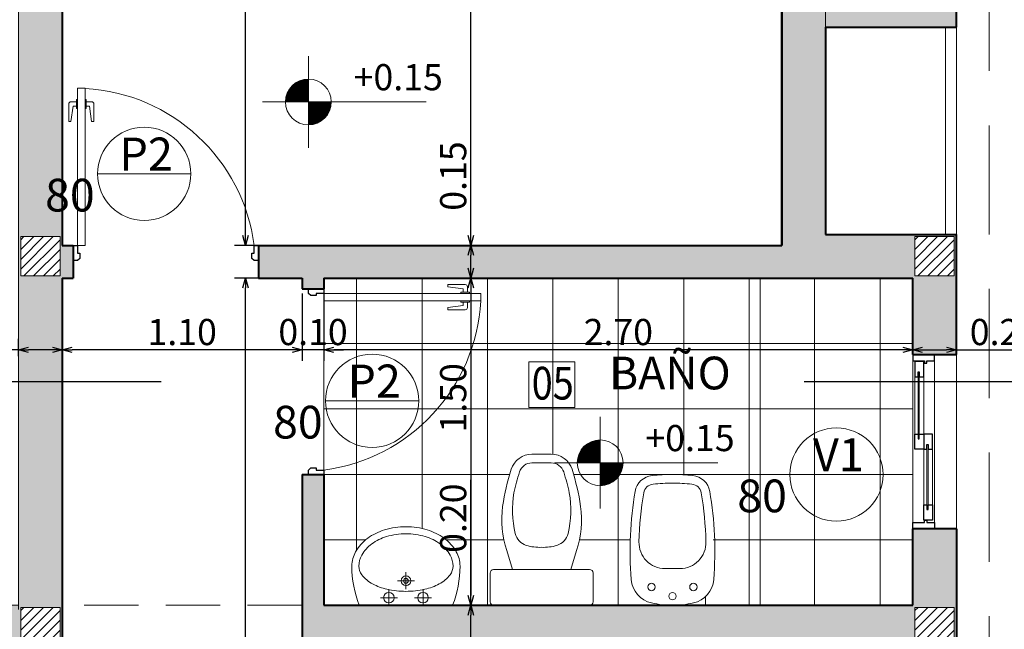
# Model space of a CAD drawing. Units: millimetres. Extents: x -281 to -115, y 991 to 1059.
# Drawn here: x -190 to -186, y 1027 to 1030 of the extents above; entities that cross this region are included whole.
import ezdxf
from ezdxf.enums import TextEntityAlignment as Align

# ---------------------------------------------------------------- set-up
doc = ezdxf.new("R2010")
doc.units = ezdxf.units.MM
doc.header["$PDMODE"] = 3
doc.linetypes.add('ACAD_ISO10W100', pattern=[18, 12, -3, 0, -3])
doc.linetypes.add('TRAZOS2', pattern=[0.375, 0.25, -0.125])
doc.layers.get('0').update_dxf_attribs({"lineweight": 0})
for name, color, linetype, lineweight in [('CARPINTERIAS', 2, 'Continuous', 13), ('COLUMNAS', 4, 'Continuous', 18), ('COTAS', 7, 'Continuous', 15), ('EJES', 3, 'Continuous', 25), ('MUROS', 1, 'Continuous', 40), ('PROYECCION', 8, 'TRAZOS2', 5), ('VIGAS', 4, 'Continuous', 18), ('VISTA 00', 252, 'Continuous', 5), ('VISTA 01', 7, 'Continuous', 13), ('VISTA 02', 2, 'Continuous', 18), ('VISTA 03', 6, 'Continuous', 25)]:
    doc.layers.add(name, color=color, linetype=linetype, lineweight=lineweight)
doc.styles.add('COTAS', font='arial.ttf')
doc.styles.add('ROMANS', font='romans.shx', dxfattribs={"width": 0.8, "height": 0.15})
doc.styles.get("Standard").update_dxf_attribs({"font": 'arial.ttf'})
doc.dimstyles.new('COTAS 150', dxfattribs={"dimtxt": 0.12, "dimasz": 0.045, "dimexe": 0.05, "dimexo": 0.02, "dimgap": 0.02, "dimtad": 1, "dimzin": 0, "dimdsep": 46, "dimtxsty": 'Standard', "dimblk": 'OPEN30', "dimcen": 0.09, "dimclrd": 7, "dimclre": 8, "dimclrt": 256, "dimadec": 0, "dimazin": 0, "dimtfac": 1, "dimtix": 1, "dimtmove": 0, "dimatfit": 3, "dimldrblk": 'OPEN', "dimfxl": 1, "dimtolj": 1, "dimtzin": 0, "dimarcsym": 0})

# ---------------------------------------------------------------- blocks, each defined once
blk = doc.blocks.new('p1')
at = {"layer": 'VISTA 00', "linetype": 'ByBlock'}
for points in [[(1310.3392, 1540.479), (1310.3392, 1540.504, 0.414214), (1310.3292, 1540.514), (1310.2492, 1540.514), (1310.2492, 1540.504), (1310.3192, 1540.494), (1310.3192, 1540.479)], [(1310.3392, 1540.434), (1310.3392, 1540.409, -0.414214), (1310.3292, 1540.399), (1310.2492, 1540.399), (1310.2492, 1540.409), (1310.3192, 1540.419), (1310.3192, 1540.434)]]:
    blk.add_lwpolyline(points, format="xyb", dxfattribs=at)
for points in [[(1310.3092, 1540.474), (1310.3092, 1540.479), (1310.3492, 1540.479), (1310.3492, 1540.474)], [(1310.3492, 1540.439), (1310.3492, 1540.434), (1310.3092, 1540.434), (1310.3092, 1540.439)]]:
    blk.add_lwpolyline(points, dxfattribs=at)
blk.add_arc((1309.575, 1540.4837), 0.8265, 277.371, 356.9022, dxfattribs=at)
at = {"layer": 'VISTA 02', "linetype": 'ByBlock'}
blk.add_lwpolyline([(1310.401, 1540.439), (1310.401, 1540.474), (1309.681, 1540.474), (1309.681, 1540.439)], close=True, dxfattribs=at)
at = {"layer": 'VISTA 03', "linetype": 'ByBlock'}
for points in [[(1309.681, 1540.494), (1309.681, 1540.474), (1309.646, 1540.474), (1309.646, 1540.464), (1309.621, 1540.464), (1309.611, 1540.474), (1309.611, 1540.494)], [(1309.611, 1539.644), (1309.611, 1539.664), (1309.621, 1539.674), (1309.646, 1539.674), (1309.646, 1539.664), (1309.681, 1539.664), (1309.681, 1539.644)]]:
    blk.add_lwpolyline(points, close=True, dxfattribs=at)
blk = doc.blocks.new('_Open30')
at = {"color": 0, "linetype": 'ByBlock', "lineweight": -2}
for p, q in [((-1, 0.27), (0, 0)), ((0, 0), (-1, -0.27)), ((0, 0), (-1, 0))]:
    blk.add_line(p, q, dxfattribs=at)
blk = doc.blocks.new('*D42')
at = {"layer": 'COTAS', "color": 8, "lineweight": -2, "ltscale": 0.07, "transparency": 16777216}
for p, q in [((-188.8169, 1028.9625), (-189.1066, 1028.9625)), ((-188.7279, 1021.5625), (-189.1066, 1021.5625))]:
    blk.add_line(p, q, dxfattribs=at)
at = {"layer": 'COTAS', "color": 7, "lineweight": -2, "ltscale": 0.07, "transparency": 16777216}
blk.add_line((-189.0566, 1021.6075), (-189.0566, 1028.9175), dxfattribs=at)
at = {"layer": 'Defpoints', "color": 0, "ltscale": 0.07, "transparency": 16777216}
for p in [(-189.0566, 1028.9625), (-188.7969, 1028.9625), (-188.7079, 1021.5625)]:
    blk.add_point(p, dxfattribs=at)
at = {"layer": 'COTAS', "color": 7, "lineweight": -2, "ltscale": 0.07, "transparency": 16777216, "xscale": 0.045, "yscale": 0.045, "zscale": 0.045}
for p, rotation in [((-189.0566, 1028.9625), 90), ((-189.0566, 1021.5625), 270)]:
    blk.add_blockref('_Open30', p, dxfattribs=dict(at, rotation=rotation))
at = {"layer": 'COTAS', "ltscale": 0.07, "transparency": 16777216, "insert": (-189.1379, 1025.2625), "char_height": 0.12, "attachment_point": 5, "rotation": 90}
blk.add_mtext('\\A1;7.40', dxfattribs=at)
blk = doc.blocks.new('_Open')
at = {"color": 0, "linetype": 'ByBlock', "lineweight": -2}
for p, q in [((-1, 0.17), (0, 0)), ((-1, -0.17), (0, 0)), ((0, 0), (-1, 0))]:
    blk.add_line(p, q, dxfattribs=at)
blk = doc.blocks.new('*D43')
at = {"layer": 'COTAS', "color": 8, "lineweight": -2, "ltscale": 0.07, "transparency": 16777216}
for p, q in [((-189.0044, 1032.2125), (-189.1066, 1032.2125)), ((-188.8079, 1029.1125), (-189.1066, 1029.1125))]:
    blk.add_line(p, q, dxfattribs=at)
at = {"layer": 'COTAS', "color": 7, "lineweight": -2, "ltscale": 0.07, "transparency": 16777216}
blk.add_line((-189.0566, 1029.1575), (-189.0566, 1032.1675), dxfattribs=at)
at = {"layer": 'Defpoints', "color": 0, "ltscale": 0.07, "transparency": 16777216}
for p in [(-189.0566, 1032.2125), (-188.9844, 1032.2125), (-188.7879, 1029.1125)]:
    blk.add_point(p, dxfattribs=at)
at = {"layer": 'COTAS', "color": 7, "lineweight": -2, "ltscale": 0.07, "transparency": 16777216, "xscale": 0.045, "yscale": 0.045, "zscale": 0.045}
for p, rotation in [((-189.0566, 1032.2125), 90), ((-189.0566, 1029.1125), 270)]:
    blk.add_blockref('_Open30', p, dxfattribs=dict(at, rotation=rotation))
at = {"layer": 'COTAS', "ltscale": 0.07, "transparency": 16777216, "insert": (-189.1379, 1030.6625), "char_height": 0.12, "attachment_point": 5, "rotation": 90}
blk.add_mtext('\\A1;3.10', dxfattribs=at)
blk = doc.blocks.new('*D54')
at = {"layer": 'COTAS', "color": 8, "lineweight": -2, "ltscale": 0.07, "transparency": 16777216}
for p, q in [((-187.877, 1028.9625), (-188.0729, 1028.9625)), ((-187.877, 1027.4625), (-188.0729, 1027.4625))]:
    blk.add_line(p, q, dxfattribs=at)
at = {"layer": 'COTAS', "color": 7, "lineweight": -2, "ltscale": 0.07, "transparency": 16777216}
blk.add_line((-188.0229, 1028.9175), (-188.0229, 1027.5075), dxfattribs=at)
at = {"layer": 'Defpoints', "color": 0, "ltscale": 0.07, "transparency": 16777216}
for p in [(-187.857, 1028.9625), (-188.0229, 1027.4625), (-187.857, 1027.4625)]:
    blk.add_point(p, dxfattribs=at)
at = {"layer": 'COTAS', "color": 7, "lineweight": -2, "ltscale": 0.07, "transparency": 16777216, "xscale": 0.045, "yscale": 0.045, "zscale": 0.045}
for p, rotation in [((-188.0229, 1028.9625), 90), ((-188.0229, 1027.4625), 270)]:
    blk.add_blockref('_Open30', p, dxfattribs=dict(at, rotation=rotation))
at = {"layer": 'COTAS', "ltscale": 0.07, "transparency": 16777216, "insert": (-188.1041, 1028.4136), "char_height": 0.12, "attachment_point": 5, "rotation": 90}
blk.add_mtext('\\A1;1.50', dxfattribs=at)
blk = doc.blocks.new('*D55')
at = {"layer": 'COTAS', "color": 7, "lineweight": -2, "ltscale": 0.07, "transparency": 16777216}
for p, q in [((-188.0229, 1027.4625), (-188.0229, 1028.0373)), ((-188.0229, 1027.3075), (-188.0229, 1027.4175))]:
    blk.add_line(p, q, dxfattribs=at)
at = {"layer": 'COTAS', "color": 8, "lineweight": -2, "ltscale": 0.07, "transparency": 16777216}
for p, q in [((-188.0327, 1027.4625), (-187.9729, 1027.4625)), ((-188.0327, 1027.2625), (-187.9729, 1027.2625))]:
    blk.add_line(p, q, dxfattribs=at)
at = {"layer": 'Defpoints', "color": 0, "ltscale": 0.07, "transparency": 16777216}
for p in [(-188.0527, 1027.4625), (-188.0229, 1027.4625), (-188.0527, 1027.2625)]:
    blk.add_point(p, dxfattribs=at)
at = {"layer": 'COTAS', "color": 7, "lineweight": -2, "ltscale": 0.07, "transparency": 16777216, "xscale": 0.045, "yscale": 0.045, "zscale": 0.045}
for p, rotation in [((-188.0229, 1027.4625), 90), ((-188.0229, 1027.2625), 270)]:
    blk.add_blockref('_Open30', p, dxfattribs=dict(at, rotation=rotation))
at = {"layer": 'COTAS', "ltscale": 0.07, "transparency": 16777216, "insert": (-188.1041, 1027.8617), "char_height": 0.12, "attachment_point": 5, "rotation": 90}
blk.add_mtext('\\A1;0.20', dxfattribs=at)
blk = doc.blocks.new('*D49')
at = {"layer": 'COTAS', "color": 8, "lineweight": -2, "ltscale": 0.07, "transparency": 16777216}
for p, q in [((-187.3495, 1032.2125), (-188.0729, 1032.2125)), ((-187.94, 1029.1125), (-188.0729, 1029.1125))]:
    blk.add_line(p, q, dxfattribs=at)
at = {"layer": 'COTAS', "color": 7, "lineweight": -2, "ltscale": 0.07, "transparency": 16777216}
blk.add_line((-188.0229, 1029.1575), (-188.0229, 1032.1675), dxfattribs=at)
at = {"layer": 'Defpoints', "color": 0, "ltscale": 0.07, "transparency": 16777216}
for p in [(-188.0229, 1032.2125), (-187.3295, 1032.2125), (-187.92, 1029.1125)]:
    blk.add_point(p, dxfattribs=at)
at = {"layer": 'COTAS', "color": 7, "lineweight": -2, "ltscale": 0.07, "transparency": 16777216, "xscale": 0.045, "yscale": 0.045, "zscale": 0.045}
for p, rotation in [((-188.0229, 1032.2125), 90), ((-188.0229, 1029.1125), 270)]:
    blk.add_blockref('_Open30', p, dxfattribs=dict(at, rotation=rotation))
at = {"layer": 'COTAS', "ltscale": 0.07, "transparency": 16777216, "insert": (-188.1042, 1030.6625), "char_height": 0.12, "attachment_point": 5, "rotation": 90}
blk.add_mtext('\\A1;3.10', dxfattribs=at)
blk = doc.blocks.new('*D50')
at = {"layer": 'COTAS', "color": 7, "lineweight": -2, "ltscale": 0.07, "transparency": 16777216}
for p, q in [((-188.0229, 1029.1125), (-188.0229, 1029.6066)), ((-188.0229, 1029.0075), (-188.0229, 1029.0675))]:
    blk.add_line(p, q, dxfattribs=at)
at = {"layer": 'COTAS', "color": 8, "lineweight": -2, "ltscale": 0.07, "transparency": 16777216}
for p, q in [((-187.897, 1029.1125), (-188.0729, 1029.1125)), ((-187.897, 1028.9625), (-188.0729, 1028.9625))]:
    blk.add_line(p, q, dxfattribs=at)
at = {"layer": 'Defpoints', "color": 0, "ltscale": 0.07, "transparency": 16777216}
for p in [(-188.0229, 1029.1125), (-187.877, 1029.1125), (-187.877, 1028.9625)]:
    blk.add_point(p, dxfattribs=at)
at = {"layer": 'COTAS', "color": 7, "lineweight": -2, "ltscale": 0.07, "transparency": 16777216, "xscale": 0.045, "yscale": 0.045, "zscale": 0.045}
for p, rotation in [((-188.0229, 1029.1125), 90), ((-188.0229, 1028.9625), 270)]:
    blk.add_blockref('_Open30', p, dxfattribs=dict(at, rotation=rotation))
at = {"layer": 'COTAS', "ltscale": 0.07, "transparency": 16777216, "insert": (-188.1041, 1029.4303), "char_height": 0.12, "attachment_point": 5, "rotation": 90}
blk.add_mtext('\\A1;0.15', dxfattribs=at)
blk = doc.blocks.new('nivel2')
at = {"color": 0, "linetype": 'ByBlock'}
for p, q in [((0, 0.42), (0, -0.42)), ((-0.42, 0), (1.08, 0))]:
    blk.add_line(p, q, dxfattribs=at)
at = {"color": 0, "linetype": 'ByBlock', "const_width": 0.21}
for points in [[(0, 0.105, 0.414214), (-0.105, 0, 1)], [(0, -0.105, 0.414214), (0.105, 0, 1)]]:
    blk.add_lwpolyline(points, format="xyb", dxfattribs=at)
at = {"color": 0, "linetype": 'ByBlock'}
blk.add_circle((0, 0), 0.21, dxfattribs=at)
at = {"color": 0, "linetype": 'ByBlock', "style": 'ROMANS', "width": 0.8}
blk.add_attdef('NIVEL', (0.415, 0.1209), '', height=0.17, dxfattribs=at)
blk = doc.blocks.new('COLUMNAS 2D')
at = {"layer": 'COLUMNAS'}
h = blk.add_hatch(dxfattribs=at)
h.set_pattern_fill('ANSI31', color=252, scale=0.01)
h.set_pattern_definition([(45, (-18.257197, -28.07), (-0.02245064, 0.02245064), [])])
h.paths.add_polyline_path([(27.36, 8), (27.27, 8), (27.27, 7.91), (27.36, 7.91)])
h.paths.add_polyline_path([(27.36, 8.09), (27.27, 8.09), (27.27, 8), (27.36, 8)])
h.paths.add_polyline_path([(27.45, 8.09), (27.36, 8.09), (27.36, 8), (27.45, 8)])
h.paths.add_polyline_path([(27.45, 8), (27.36, 8), (27.36, 7.91), (27.45, 7.91)])
h = blk.add_hatch(dxfattribs=at)
h.set_pattern_fill('ANSI31', color=252, scale=0.01)
h.set_pattern_definition([(45, (-14.157197, -28.07), (-0.02245064, 0.02245064), [])])
h.paths.add_polyline_path([(31.46, 8), (31.37, 8), (31.37, 7.91), (31.46, 7.91)])
h.paths.add_polyline_path([(31.46, 8.09), (31.37, 8.09), (31.37, 8), (31.46, 8)])
h.paths.add_polyline_path([(31.55, 8.09), (31.46, 8.09), (31.46, 8), (31.55, 8)])
h.paths.add_polyline_path([(31.55, 8), (31.46, 8), (31.46, 7.91), (31.55, 7.91)])
h = blk.add_hatch(dxfattribs=at)
h.set_pattern_fill('ANSI31', color=252, scale=0.01)
h.set_pattern_definition([(45, (-18.257197, -29.77), (-0.02245064, 0.02245064), [])])
h.paths.add_polyline_path([(27.36, 6.3), (27.27, 6.3), (27.27, 6.21), (27.36, 6.21)])
h.paths.add_polyline_path([(27.36, 6.39), (27.27, 6.39), (27.27, 6.3), (27.36, 6.3)])
h.paths.add_polyline_path([(27.45, 6.39), (27.36, 6.39), (27.36, 6.3), (27.45, 6.3)])
h.paths.add_polyline_path([(27.45, 6.3), (27.36, 6.3), (27.36, 6.21), (27.45, 6.21)])
h = blk.add_hatch(dxfattribs=at)
h.set_pattern_fill('ANSI31', color=252, scale=0.01)
h.set_pattern_definition([(45, (-14.157197, -29.77), (-0.02245064, 0.02245064), [])])
h.paths.add_polyline_path([(31.46, 6.3), (31.37, 6.3), (31.37, 6.21), (31.46, 6.21)])
h.paths.add_polyline_path([(31.46, 6.39), (31.37, 6.39), (31.37, 6.3), (31.46, 6.3)])
h.paths.add_polyline_path([(31.55, 6.39), (31.46, 6.39), (31.46, 6.3), (31.55, 6.3)])
h.paths.add_polyline_path([(31.55, 6.3), (31.46, 6.3), (31.46, 6.21), (31.55, 6.21)])
for points in [[(27.27, 7.91), (27.45, 7.91), (27.45, 8.09), (27.27, 8.09), (27.27, 7.91)], [(31.37, 7.91), (31.55, 7.91), (31.55, 8.09), (31.37, 8.09), (31.37, 7.91)], [(27.27, 6.21), (27.45, 6.21), (27.45, 6.39), (27.27, 6.39), (27.27, 6.21)], [(31.37, 6.21), (31.55, 6.21), (31.55, 6.39), (31.37, 6.39), (31.37, 6.21)]]:
    blk.add_lwpolyline(points, close=True, dxfattribs=at)
blk = doc.blocks.new('Lav1')
at = {"color": 0, "linetype": 'ByBlock'}
for p, q in [((-0.0978, 0.0048), (-0.0978, -0.0921)), ((0.0978, 0.0048), (0.0978, -0.0921)), ((-0.1463, -0.0436), (-0.0493, -0.0436)), ((0.0493, -0.0436), (0.1463, -0.0436)), ((0, -0.0919), (0, -0.1889)), ((-0.0485, -0.1404), (0.0485, -0.1404))]:
    blk.add_line(p, q, dxfattribs=at)
for points in [[(0.2677, 0, -0.093113), (0.31, -0.225, -0.130379), (0.2882, -0.3071, -0.106492), (0.2192, -0.3841, -0.084146), (0.1226, -0.432, -0.073141), (0, -0.45, -0.073141), (-0.1226, -0.432, -0.084146), (-0.2192, -0.3841, -0.106492), (-0.2882, -0.3071, -0.130379), (-0.31, -0.225, -0.093113), (-0.2677, 0)], [(-0.27, -0.225, -0.165741), (-0.253, -0.1751, -0.105633), (-0.1909, -0.1225, -0.068595), (-0.1088, -0.092, -0.054776), (0, -0.08, -0.054776), (0.1088, -0.092, -0.068595), (0.1909, -0.1225, -0.105633), (0.253, -0.1751, -0.165741), (0.27, -0.225, -0.130379), (0.2535, -0.2873, -0.106492), (0.1957, -0.3517, -0.084146), (0.111, -0.3937, -0.073141), (0, -0.41, -0.073141), (-0.111, -0.3937, -0.084146), (-0.1957, -0.3517, -0.106492), (-0.2535, -0.2873, -0.130379)]]:
    blk.add_lwpolyline(points, format="xyb", close=True, dxfattribs=at)
for centre, radius in [((-0.0978, -0.0436), 0.03), ((0.0978, -0.0436), 0.03), ((0, -0.1404), 0.028), ((0, -0.1404), 0.014)]:
    blk.add_circle(centre, radius, dxfattribs=at)
blk = doc.blocks.new('verildvs')
at = {"color": 0, "linetype": 'ByBlock'}
for p, q in [((0, 0), (-0.22, 0)), ((0, 0), (0.22, 0)), ((-0.236, -0.016), (-0.236, -0.148)), ((0.236, -0.016), (0.236, -0.148)), ((-0.22, -0.164), (0, -0.164)), ((-0.1339, -0.164), (-0.1597, -0.2505)), ((0.22, -0.164), (0, -0.164)), ((0.1339, -0.164), (0.1597, -0.2505)), ((0, -0.6529), (-0.0442, -0.6529)), ((0, -0.6529), (0.0442, -0.6529)), ((0, -0.6929), (-0.0442, -0.6929)), ((0, -0.6929), (0.0442, -0.6929))]:
    blk.add_line(p, q, dxfattribs=at)
for centre, radius, start, end in [((-0.22, -0.016), 0.016, 90, 180), ((0.22, -0.016), 0.016, 0, 90), ((-0.22, -0.148), 0.016, 180, 270), ((0.22, -0.148), 0.016, 270, 0), ((0.2634, -0.3928), 0.4463, 161.4079, 187.8214), ((-0.0094, -0.4733), 0.2077, 87.4196, 107.0131), ((0.0094, -0.4733), 0.2077, 72.9869, 92.5804), ((-0.2634, -0.3928), 0.4463, 352.1786, 18.5921), ((-0.0482, -0.3464), 0.075, 107.0131, 166.8554), ((0.0482, -0.3464), 0.075, 13.1446, 72.9869), ((0.3372, -0.4364), 0.4707, 166.8554, 189.7354), ((-0.3372, -0.4364), 0.4707, 350.2646, 13.1446), ((0.8868, -0.2958), 1.0772, 188.4208, 197.6998), ((-0.8868, -0.2958), 1.0772, 342.3002, 351.5792), ((0.8868, -0.2958), 1.0372, 192.2582, 197.6998), ((-0.8868, -0.2958), 1.0372, 342.3002, 347.7418), ((-0.0442, -0.5929), 0.1, 197.6998, 270), ((-0.0442, -0.5929), 0.06, 197.6998, 270), ((0.0442, -0.5929), 0.06, 270, 342.3002), ((0.0442, -0.5929), 0.1, 270, 342.3002)]:
    blk.add_arc(centre, radius, start, end, dxfattribs=at)
blk = doc.blocks.new('verbidvs')
at = {"color": 0, "linetype": 'ByBlock'}
for p in [(-0.0337, -0.188), (0.0337, -0.188)]:
    blk.add_line(p, (0, -0.188), dxfattribs=at)
for centre in [(0, -0.062), (-0.096, -0.104), (0.096, -0.104)]:
    blk.add_circle(centre, 0.017, dxfattribs=at)
for centre, radius, start, end in [((-0.0694, -0.1478), 0.12, 102.7565, 175.4458), ((0, -0.4545), 0.4345, 90, 102.7565), ((0, -0.4545), 0.4345, 77.2435, 90), ((0.0694, -0.1478), 0.12, 4.5542, 77.2435), ((1.4375, -0.2678), 1.6317, 175.4458, 189.6863), ((-1.4375, -0.2678), 1.6317, 350.3137, 4.5542), ((-0.0337, -0.308), 0.12, 90, 181.5653), ((0.0337, -0.308), 0.12, 358.4347, 90), ((1.4375, -0.2678), 1.5917, 181.5653, 189.6863), ((-1.4375, -0.2678), 1.5917, 350.3137, 358.4347), ((-0.0842, -0.5275), 0.048, 189.6863, 263.9307), ((0.0842, -0.5275), 0.048, 276.0693, 350.3137), ((-0.0842, -0.5275), 0.088, 189.6863, 263.9307), ((0, 0.2644), 0.8444, 263.9307, 270), ((0, 0.2644), 0.8444, 270, 276.0693), ((0.0842, -0.5275), 0.088, 276.0693, 350.3137), ((0, 0.2644), 0.8844, 263.9307, 270), ((0, 0.2644), 0.8844, 270, 276.0693)]:
    blk.add_arc(centre, radius, start, end, dxfattribs=at)
blk = doc.blocks.new('*D133')
at = {"layer": 'COTAS', "color": 8, "lineweight": -2, "ltscale": 0.07, "transparency": 16777216}
for p, q in [((-188.6969, 1028.9175), (-188.6969, 1028.5839)), ((-185.9969, 1028.6521), (-185.9969, 1028.5839))]:
    blk.add_line(p, q, dxfattribs=at)
at = {"layer": 'COTAS', "color": 7, "lineweight": -2, "ltscale": 0.07, "transparency": 16777216}
blk.add_line((-186.0419, 1028.6339), (-188.6519, 1028.6339), dxfattribs=at)
at = {"layer": 'Defpoints', "color": 0, "ltscale": 0.07, "transparency": 16777216}
for p in [(-188.6969, 1028.9375), (-185.9969, 1028.6721), (-188.6969, 1028.6339)]:
    blk.add_point(p, dxfattribs=at)
at = {"layer": 'COTAS', "color": 7, "lineweight": -2, "ltscale": 0.07, "transparency": 16777216, "xscale": 0.045, "yscale": 0.045, "zscale": 0.045, "rotation": 180}
blk.add_blockref('_Open30', (-188.6969, 1028.6339), dxfattribs=at)
at = {"layer": 'COTAS', "color": 7, "lineweight": -2, "ltscale": 0.07, "transparency": 16777216, "xscale": 0.045, "yscale": 0.045, "zscale": 0.045}
blk.add_blockref('_Open30', (-185.9969, 1028.6339), dxfattribs=at)
at = {"layer": 'COTAS', "ltscale": 0.07, "transparency": 16777216, "insert": (-187.3469, 1028.7152), "char_height": 0.12, "attachment_point": 5}
blk.add_mtext('\\A1;2.70', dxfattribs=at)
blk = doc.blocks.new('*D134')
at = {"layer": 'COTAS', "color": 8, "lineweight": -2, "ltscale": 0.07, "transparency": 16777216}
for p, q in [((-188.7969, 1028.8925), (-188.7969, 1028.5839)), ((-188.6969, 1028.8083), (-188.6969, 1028.5839))]:
    blk.add_line(p, q, dxfattribs=at)
at = {"layer": 'COTAS', "color": 7, "lineweight": -2, "ltscale": 0.07, "transparency": 16777216}
for p, q in [((-188.8419, 1028.6339), (-188.8869, 1028.6339)), ((-188.6969, 1028.6339), (-188.7969, 1028.6339)), ((-188.6519, 1028.6339), (-188.6069, 1028.6339))]:
    blk.add_line(p, q, dxfattribs=at)
at = {"layer": 'Defpoints', "color": 0, "ltscale": 0.07, "transparency": 16777216}
for p in [(-188.7969, 1028.9125), (-188.6969, 1028.8283), (-188.7969, 1028.6339)]:
    blk.add_point(p, dxfattribs=at)
at = {"layer": 'COTAS', "color": 7, "lineweight": -2, "ltscale": 0.07, "transparency": 16777216, "xscale": 0.045, "yscale": 0.045, "zscale": 0.045}
blk.add_blockref('_Open30', (-188.7969, 1028.6339), dxfattribs=at)
at = {"layer": 'COTAS', "color": 7, "lineweight": -2, "ltscale": 0.07, "transparency": 16777216, "xscale": 0.045, "yscale": 0.045, "zscale": 0.045, "rotation": 180}
blk.add_blockref('_Open30', (-188.6969, 1028.6339), dxfattribs=at)
at = {"layer": 'COTAS', "ltscale": 0.07, "transparency": 16777216, "insert": (-188.7469, 1028.7152), "char_height": 0.12, "attachment_point": 5}
blk.add_mtext('\\A1;0.10', dxfattribs=at)
blk = doc.blocks.new('*D135')
at = {"layer": 'COTAS', "color": 8, "lineweight": -2, "ltscale": 0.07, "transparency": 16777216}
for p, q in [((-188.7969, 1028.8725), (-188.7969, 1028.5839)), ((-189.8969, 1028.8461), (-189.8969, 1028.5839))]:
    blk.add_line(p, q, dxfattribs=at)
at = {"layer": 'COTAS', "color": 7, "lineweight": -2, "ltscale": 0.07, "transparency": 16777216}
blk.add_line((-188.8419, 1028.6339), (-189.8519, 1028.6339), dxfattribs=at)
at = {"layer": 'Defpoints', "color": 0, "ltscale": 0.07, "transparency": 16777216}
for p in [(-189.8969, 1028.8661), (-188.7969, 1028.8925), (-189.8969, 1028.6339)]:
    blk.add_point(p, dxfattribs=at)
at = {"layer": 'COTAS', "color": 7, "lineweight": -2, "ltscale": 0.07, "transparency": 16777216, "xscale": 0.045, "yscale": 0.045, "zscale": 0.045, "rotation": 180}
blk.add_blockref('_Open30', (-189.8969, 1028.6339), dxfattribs=at)
at = {"layer": 'COTAS', "color": 7, "lineweight": -2, "ltscale": 0.07, "transparency": 16777216, "xscale": 0.045, "yscale": 0.045, "zscale": 0.045}
blk.add_blockref('_Open30', (-188.7969, 1028.6339), dxfattribs=at)
at = {"layer": 'COTAS', "ltscale": 0.07, "transparency": 16777216, "insert": (-189.3469, 1028.7152), "char_height": 0.12, "attachment_point": 5}
blk.add_mtext('\\A1;1.10', dxfattribs=at)
blk = doc.blocks.new('*D136')
at = {"layer": 'COTAS', "color": 8, "lineweight": -2, "ltscale": 0.07, "transparency": 16777216}
for p, q in [((-185.9969, 1028.638), (-185.9969, 1028.6839)), ((-185.7969, 1028.6325), (-185.7969, 1028.6839))]:
    blk.add_line(p, q, dxfattribs=at)
at = {"layer": 'COTAS', "color": 7, "lineweight": -2, "ltscale": 0.07, "transparency": 16777216}
for p, q in [((-185.9519, 1028.6339), (-185.8419, 1028.6339)), ((-185.7969, 1028.6339), (-185.4006, 1028.6339))]:
    blk.add_line(p, q, dxfattribs=at)
at = {"layer": 'Defpoints', "color": 0, "ltscale": 0.07, "transparency": 16777216}
for p in [(-185.9969, 1028.618), (-185.7969, 1028.6339), (-185.7969, 1028.6125)]:
    blk.add_point(p, dxfattribs=at)
at = {"layer": 'COTAS', "color": 7, "lineweight": -2, "ltscale": 0.07, "transparency": 16777216, "xscale": 0.045, "yscale": 0.045, "zscale": 0.045, "rotation": 180}
blk.add_blockref('_Open30', (-185.9969, 1028.6339), dxfattribs=at)
at = {"layer": 'COTAS', "color": 7, "lineweight": -2, "ltscale": 0.07, "transparency": 16777216, "xscale": 0.045, "yscale": 0.045, "zscale": 0.045}
blk.add_blockref('_Open30', (-185.7969, 1028.6339), dxfattribs=at)
at = {"layer": 'COTAS', "ltscale": 0.07, "transparency": 16777216, "insert": (-185.5763, 1028.7152), "char_height": 0.12, "attachment_point": 5}
blk.add_mtext('\\A1;0.20', dxfattribs=at)
blk = doc.blocks.new('*D137')
at = {"layer": 'COTAS', "color": 8, "lineweight": -2, "ltscale": 0.07, "transparency": 16777216}
for p, q in [((-190.0969, 1028.6039), (-190.0969, 1028.6839)), ((-189.8969, 1028.6039), (-189.8969, 1028.6839))]:
    blk.add_line(p, q, dxfattribs=at)
at = {"layer": 'COTAS', "color": 7, "lineweight": -2, "ltscale": 0.07, "transparency": 16777216}
for p, q in [((-190.0969, 1028.6339), (-190.4932, 1028.6339)), ((-189.9419, 1028.6339), (-190.0519, 1028.6339))]:
    blk.add_line(p, q, dxfattribs=at)
at = {"layer": 'Defpoints', "color": 0, "ltscale": 0.07, "transparency": 16777216}
for p in [(-190.0969, 1028.6339), (-190.0969, 1028.5839), (-189.8969, 1028.5839)]:
    blk.add_point(p, dxfattribs=at)
at = {"layer": 'COTAS', "color": 7, "lineweight": -2, "ltscale": 0.07, "transparency": 16777216, "xscale": 0.045, "yscale": 0.045, "zscale": 0.045, "rotation": 180}
blk.add_blockref('_Open30', (-190.0969, 1028.6339), dxfattribs=at)
at = {"layer": 'COTAS', "color": 7, "lineweight": -2, "ltscale": 0.07, "transparency": 16777216, "xscale": 0.045, "yscale": 0.045, "zscale": 0.045}
blk.add_blockref('_Open30', (-189.8969, 1028.6339), dxfattribs=at)
at = {"layer": 'COTAS', "ltscale": 0.07, "transparency": 16777216, "insert": (-190.3176, 1028.7152), "char_height": 0.12, "attachment_point": 5}
blk.add_mtext('\\A1;0.20', dxfattribs=at)

msp = doc.modelspace()

# ---------------------------------------------------------------- hatches: boundary and pattern name
at = {"layer": 'VISTA 00', "ltscale": 0.07}
h = msp.add_hatch(color=252, dxfattribs=at)
h.dxf.hatch_style = 1
h.paths.add_polyline_path([(-189.8969, 1028.9625), (-189.8469, 1028.9625), (-189.8469, 1029.1125), (-189.8969, 1029.1125), (-189.8969, 1032.2125), (-188.9969, 1032.2125), (-188.9969, 1032.4125), (-190.0969, 1032.4125), (-190.0969, 1027.4625), (-193.2469, 1027.4625), (-193.2469, 1023.4425), (-192.2719, 1023.4425), (-192.2719, 1023.6425), (-192.9469, 1023.6425), (-192.9469, 1027.2625), (-190.0469, 1027.2625), (-190.0469, 1027.1925), (-189.8969, 1027.1925)])
h.paths.add_polyline_path([(-189.9069, 1027.4525), (-189.9069, 1027.2725), (-190.0869, 1027.2725), (-190.0869, 1027.4525)], flags=16)
h.paths.add_polyline_path([(-190.0869, 1028.9725), (-190.0869, 1029.1525), (-189.9069, 1029.1525), (-189.9069, 1028.9725)], flags=16)
h.paths.add_polyline_path([(-192.9169, 1027.4525), (-192.9169, 1027.2725), (-193.0969, 1027.2725), (-193.0969, 1027.4525)], flags=16)
h.paths.add_polyline_path([(-190.0869, 1032.2225), (-190.0869, 1032.4025), (-189.9069, 1032.4025), (-189.9069, 1032.2225)], flags=16)
h.paths.add_polyline_path([(-192.9169, 1023.6325), (-192.9169, 1023.4525), (-193.0969, 1023.4525), (-193.0969, 1023.6325)], flags=16)
h = msp.add_hatch(color=252, dxfattribs=at)
h.dxf.hatch_style = 1
h.paths.add_polyline_path([(-185.7969, 1032.4125), (-187.4969, 1032.4125), (-187.4969, 1032.2125), (-186.5969, 1032.2125), (-186.5969, 1029.1125), (-188.9969, 1029.1125), (-188.9969, 1028.9625), (-188.7969, 1028.9625), (-188.7969, 1028.9125), (-188.6969, 1028.9125), (-188.6969, 1028.9625), (-185.9969, 1028.9625), (-185.9969, 1028.6125), (-185.7969, 1028.6125), (-185.7969, 1029.1625), (-186.1169, 1029.1625), (-186.3969, 1029.1625), (-186.3969, 1030.1125), (-185.7969, 1030.1125), (-185.7969, 1030.2125), (-186.3969, 1030.2125), (-186.3969, 1032.2125), (-185.7969, 1032.2125)])
h.paths.add_polyline_path([(-185.9869, 1032.4025), (-185.8069, 1032.4025), (-185.8069, 1032.2225), (-185.9869, 1032.2225)], flags=16)
h.paths.add_polyline_path([(-185.9869, 1029.1525), (-185.8069, 1029.1525), (-185.8069, 1028.9725), (-185.9869, 1028.9725)], flags=16)
h = msp.add_hatch(color=252, dxfattribs=at)
h.dxf.hatch_style = 1
h.paths.add_polyline_path([(-185.7969, 1027.8125), (-185.9969, 1027.8125), (-185.9969, 1027.4625), (-188.6969, 1027.4625), (-188.6969, 1028.0625), (-188.7969, 1028.0625), (-188.7969, 1027.2625), (-188.7969, 1026.3425), (-188.6969, 1026.3425), (-188.6969, 1027.2625), (-185.9969, 1027.2625), (-185.9969, 1026.0375), (-185.7969, 1026.0375)])
h.paths.add_polyline_path([(-185.9869, 1027.2725), (-185.9869, 1027.4525), (-185.8069, 1027.4525), (-185.8069, 1027.2725)], flags=16)

# ---------------------------------------------------------------- linework, layer by layer
at = {"layer": 'CARPINTERIAS'}
for p, q in [((-189.7347, 1029.4404), (-189.3073, 1029.4404)), ((-188.6894, 1028.3998), (-188.262, 1028.3998)), ((-186.5606, 1028.0617), (-186.1332, 1028.0617))]:
    msp.add_line(p, q, dxfattribs=at)
for centre in [(-189.521, 1029.4404), (-188.4757, 1028.3998), (-186.3469, 1028.0617)]:
    msp.add_circle(centre, 0.2137, dxfattribs=at)
at = {"layer": 'COTAS', "ltscale": 0.07}
for points in [[(-190.0969, 1027.4625), (-193.0969, 1027.4625), (-193.0969, 1023.4425), (-190.0869, 1023.4425), (-190.0969, 1021.5625), (-185.7969, 1021.5396), (-185.7969, 1029.1625), (-186.3969, 1029.1625), (-186.3969, 1032.4125), (-190.0969, 1032.4125), (-190.0969, 1027.4425)], [(-185.7969, 1030.2125), (-186.3969, 1030.2125), (-186.3969, 1029.1625), (-185.7969, 1029.1625)]]:
    msp.add_lwpolyline(points, close=True, dxfattribs=at)
at = {"layer": 'COTAS'}
msp.add_lwpolyline([(-187.757, 1028.3687), (-187.547, 1028.3687), (-187.547, 1028.5787), (-187.757, 1028.5787)], close=True, dxfattribs=at)
at = {"layer": 'EJES', "color": 3, "linetype": 'ACAD_ISO10W100'}
for points in [[(-193.6977, 1028.306), (-193.6977, 1028.4884), (-189.4435, 1028.4884)], [(-186.4948, 1028.4884), (-184.4408, 1028.4884), (-184.4408, 1028.306)]]:
    msp.add_lwpolyline(points, dxfattribs=at)
at = {"layer": 'MUROS', "ltscale": 0.07}
for p, q in [((-189.8969, 1032.2125), (-189.8969, 1029.1125)), ((-186.5969, 1029.1125), (-186.5969, 1032.2125)), ((-185.7969, 1030.1125), (-185.7969, 1030.2125)), ((-186.3969, 1030.1125), (-185.7969, 1030.1125)), ((-186.3969, 1030.1125), (-186.3969, 1029.1625)), ((-186.3969, 1029.1625), (-186.0969, 1029.1625)), ((-185.7969, 1028.6125), (-185.7969, 1029.1625)), ((-189.8969, 1029.1125), (-189.8469, 1029.1125)), ((-189.8469, 1029.1125), (-189.8469, 1028.9625)), ((-188.9969, 1029.1125), (-186.5969, 1029.1125)), ((-188.9969, 1029.1125), (-188.9969, 1028.9625)), ((-189.8969, 1028.9625), (-189.8469, 1028.9625)), ((-189.8969, 1028.9625), (-189.8969, 1027.1925)), ((-188.9969, 1028.9625), (-188.7969, 1028.9625)), ((-188.6969, 1028.9625), (-185.9969, 1028.9625)), ((-188.7969, 1028.9125), (-188.6969, 1028.9125)), ((-188.7969, 1028.0625), (-188.6969, 1028.0625)), ((-185.7969, 1027.8125), (-185.7969, 1026.0375)), ((-188.6969, 1027.4625), (-185.9969, 1027.4625))]:
    msp.add_line(p, q, dxfattribs=at)
at = {"layer": 'MUROS'}
for p, q in [((-186.5969, 1032.2125), (-186.5969, 1029.1125)), ((-188.7969, 1028.9625), (-188.7969, 1028.9125)), ((-188.6969, 1028.9625), (-188.6969, 1028.9125)), ((-185.9969, 1028.6125), (-185.7969, 1028.6125)), ((-188.7969, 1028.0625), (-188.7969, 1027.2625)), ((-188.6969, 1028.0625), (-188.6969, 1027.4625)), ((-185.7969, 1027.8125), (-185.9969, 1027.8125)), ((-185.7969, 1027.8125), (-185.7969, 1026.0375))]:
    msp.add_line(p, q, dxfattribs=at)
at = {"layer": 'MUROS', "ltscale": 0.07}
for points in [[(-186.1169, 1029.1625), (-185.7969, 1029.1625)], [(-185.9969, 1028.6125), (-185.9969, 1028.9625)], [(-185.9969, 1027.4625), (-185.9969, 1027.8125)]]:
    msp.add_lwpolyline(points, dxfattribs=at)
at = {"layer": 'PROYECCION'}
msp.add_line((-188.7969, 1027.4625), (-189.8969, 1027.4625), dxfattribs=at)
at = {"layer": 'PROYECCION', "ltscale": 2}
msp.add_lwpolyline([(-185.7969, 1021.6625), (-185.6469, 1021.6625), (-185.6469, 1032.3125), (-185.7969, 1032.3125)], dxfattribs=at)
at = {"layer": 'VISTA 00', "ltscale": 0.07}
for p, q in [((-185.8469, 1029.1625), (-185.8469, 1030.1125)), ((-185.7969, 1029.1625), (-185.7969, 1030.1125)), ((-188.6969, 1028.0625), (-188.6969, 1028.9125))]:
    msp.add_line(p, q, dxfattribs=at)
at = {"layer": 'VISTA 00'}
for p, q in [((-188.5469, 1028.9625), (-188.5469, 1027.7155)), ((-188.2469, 1028.9625), (-188.2469, 1027.8144)), ((-187.9469, 1028.9625), (-187.9469, 1027.4625)), ((-187.6469, 1028.9625), (-187.6469, 1028.1551)), ((-187.3469, 1028.9625), (-187.3469, 1027.4625)), ((-187.0469, 1028.9625), (-187.0469, 1028.061)), ((-186.4469, 1028.9625), (-186.4469, 1027.4625)), ((-186.1469, 1028.9625), (-186.1469, 1027.4625)), ((-188.6969, 1028.6625), (-185.9969, 1028.6625)), ((-185.8969, 1027.8425), (-185.8969, 1028.5855)), ((-188.6969, 1028.3625), (-185.9969, 1028.3625)), ((-188.6969, 1028.0625), (-187.8452, 1028.0625)), ((-187.552, 1028.0625), (-185.9969, 1028.0625)), ((-188.6969, 1027.7625), (-188.5055, 1027.7625)), ((-188.136, 1027.7625), (-187.8718, 1027.7625)), ((-187.5254, 1027.7625), (-187.292, 1027.7625)), ((-186.9124, 1027.7625), (-185.9969, 1027.7625)), ((-186.9469, 1027.4625), (-186.9469, 1027.5028))]:
    msp.add_line(p, q, dxfattribs=at)
at = {"layer": 'VISTA 01'}
for p, q in [((-186.7469, 1028.9625), (-186.7469, 1027.4625)), ((-186.6969, 1028.9625), (-186.6969, 1027.4625)), ((-185.9717, 1028.5322, 0), (-185.9717, 1028.2475, 0)), ((-185.9667, 1028.5322, 0), (-185.9667, 1028.2475, 0)), ((-185.9317, 1028.1993, 0), (-185.9317, 1027.9234, 0)), ((-185.9267, 1028.1993, 0), (-185.9267, 1027.9234, 0))]:
    msp.add_line(p, q, dxfattribs=at)
at = {"layer": 'VISTA 01', "linetype": 'Continuous'}
for p, q in [((-185.9867, 1028.5104, 0), (-185.9867, 1028.2475, 0)), ((-185.9467, 1028.5104, 0), (-185.9467, 1028.2475, 0)), ((-185.9467, 1028.1775, 0), (-185.9467, 1027.9234, 0)), ((-185.9067, 1028.1775, 0), (-185.9067, 1027.9234, 0))]:
    msp.add_line(p, q, dxfattribs=at)
at = {"layer": 'VISTA 02'}
for p, q in [((-185.9969, 1028.5825), (-185.9969, 1028.6125)), ((-185.9969, 1028.6125), (-185.9969, 1027.8125)), ((-185.7969, 1028.6125), (-185.7969, 1027.8125)), ((-185.9969, 1027.8125), (-185.9969, 1027.8425))]:
    msp.add_line(p, q, dxfattribs=at)
at = {"layer": 'VISTA 03'}
for points in [[(-185.9817, 1028.6125), (-185.9969, 1028.6125), (-185.9969, 1028.5825), (-185.9428, 1028.5825), (-185.9428, 1028.5725), (-185.9328, 1028.5725), (-185.9328, 1028.5825), (-185.8969, 1028.5825), (-185.8969, 1028.6125), (-185.9069, 1028.6125)], [(-185.9817, 1027.8125), (-185.9969, 1027.8125), (-185.9969, 1027.8425), (-185.9428, 1027.8425), (-185.9428, 1027.8525), (-185.9328, 1027.8525), (-185.9328, 1027.8425), (-185.8969, 1027.8425), (-185.8969, 1027.8125), (-185.9069, 1027.8125)]]:
    msp.add_lwpolyline(points, dxfattribs=at)
at = {"layer": 'VISTA 03', "elevation": 0}
for points in [[(-185.9467, 1028.5104), (-185.9467, 1028.5804), (-185.9867, 1028.5804), (-185.9867, 1028.5104), (-185.9717, 1028.5104), (-185.9717, 1028.5322), (-185.9667, 1028.5322), (-185.9667, 1028.5104)], [(-185.9067, 1027.9234), (-185.9067, 1027.8534), (-185.9467, 1027.8534), (-185.9467, 1027.9234), (-185.9317, 1027.9234), (-185.9317, 1027.9017), (-185.9267, 1027.9017), (-185.9267, 1027.9234)]]:
    msp.add_lwpolyline(points, close=True, dxfattribs=at)
at = {"layer": 'VISTA 03'}
for points in [[(-185.9467, 1028.2475), (-185.9467, 1028.1775), (-185.9867, 1028.1775), (-185.9867, 1028.2475), (-185.9717, 1028.2475), (-185.9717, 1028.2257), (-185.9667, 1028.2257), (-185.9667, 1028.2475)], [(-185.9067, 1028.1775), (-185.9067, 1028.2475), (-185.9467, 1028.2475), (-185.9467, 1028.1775), (-185.9317, 1028.1775), (-185.9317, 1028.1993), (-185.9267, 1028.1993), (-185.9267, 1028.1775)]]:
    msp.add_lwpolyline(points, close=True, dxfattribs=at)

# ---------------------------------------------------------------- block references
at = {"layer": 'COTAS'}
ref = msp.add_blockref('nivel2', (-188.7681, 1029.77), dxfattribs=dict(at, xscale=0.5, yscale=0.5, zscale=0.5))
ref.add_attrib('NIVEL', '+0.15', dxfattribs={"layer": '0', "color": 0, "linetype": 'ByBlock', "height": 0.12}).set_placement((-188.5606, 1029.9434), align=Align.TOP_LEFT)
ref = msp.add_blockref('nivel2', (-187.4302, 1028.1158), dxfattribs=dict(at, xscale=0.5, yscale=0.5, zscale=0.5))
ref.add_attrib('NIVEL', '+0.15', dxfattribs={"layer": '0', "color": 0, "linetype": 'ByBlock', "height": 0.12}).set_placement((-187.2227, 1028.2891), align=Align.TOP_LEFT)
at = {"layer": 'VIGAS'}
msp.add_blockref('COLUMNAS 2D', (-217.3569, 1021.0625), dxfattribs=at)
at = {"layer": 'VISTA 01', "rotation": 179.9999999999999}
for name, p in [('verildvs', (-187.6986, 1027.4625)), ('verbidvs', (-187.0986, 1027.4425))]:
    msp.add_blockref(name, p, dxfattribs=at)
at = {"layer": 'VISTA 01', "xscale": -0.7999999999999545, "yscale": 0.7999999999999545, "zscale": 0.7999999999999545, "rotation": 180}
msp.add_blockref('Lav1', (-188.3208, 1027.4625), dxfattribs=at)
at = {"layer": 'VISTA 02', "rotation": 90}
msp.add_blockref('p1', (1350.6471, -280.5686), dxfattribs=at)
at = {"layer": 'VISTA 02'}
msp.add_blockref('p1', (-1498.378, -511.5815), dxfattribs=at)

# ---------------------------------------------------------------- texts
at = {"layer": 'CARPINTERIAS', "char_height": 0.15, "width": 1.051966, "attachment_point": 1, "style": 'COTAS'}
for s, insert in [('{\\H1.0074x;P2} ', (-189.6345, 1029.6067)), ('\\pi0.4187;80', (-190.0381, 1029.4177)), ('{\\H1.0074x;P2} ', (-188.5892, 1028.5661)), ('\\pi0.4187;80', (-188.9928, 1028.3771)), ('{\\H1.0074x;V1} ', (-186.4543, 1028.2281)), ('\\pi0.4187;80', (-186.864, 1028.039))]:
    msp.add_mtext(s, dxfattribs=dict(at, insert=insert))
at = {"layer": 'COTAS', "char_height": 0.15, "attachment_point": 1}
for s, insert in [('BAÑO', (-187.3901, 1028.6023)), ('{\\fArial|b1|i0|c0|p34;\\W0.85;05}', (-187.7441, 1028.5556))]:
    msp.add_mtext_dynamic_manual_height_columns(s, width=0.572291, gutter_width=12.5, heights=[0], dxfattribs=dict(at, insert=insert))

# ---------------------------------------------------------------- dimensions: what is measured, and where the dimension line sits
at = {"layer": 'COTAS', "ltscale": 0.07}
for base, p1, p2, picture, middle in [((-189.0566, 1032.2125), (-188.7879, 1029.1125), (-188.9844, 1032.2125), '*D43', (-189.1379, 1030.6625)), ((-189.0566, 1028.9625), (-188.7079, 1021.5625), (-188.7969, 1028.9625), '*D42', (-189.1379, 1025.2625))]:
    dim = msp.add_linear_dim(base=base, p1=p1, p2=p2, angle=90, dimstyle='COTAS 150', override={"dimtmove": 1}, dxfattribs=at)
    dim.commit()
    dim.dimension.update_dxf_attribs({"geometry": picture, "text_midpoint": middle})
for base, p1, p2, angle, picture, middle in [((-188.0229, 1032.2125), (-187.92, 1029.1125), (-187.3295, 1032.2125), 90, '*D49', (-188.1042, 1030.6625)), ((-188.7969, 1028.6339), (-188.6969, 1028.8283), (-188.7969, 1028.9125), 0, '*D134', (-188.7469, 1028.7152)), ((-188.6969, 1028.6339), (-185.9969, 1028.6721), (-188.6969, 1028.9375), 0, '*D133', (-187.3469, 1028.7152)), ((-189.8969, 1028.6339), (-188.7969, 1028.8925), (-189.8969, 1028.8661), 0, '*D135', (-189.3469, 1028.7152))]:
    dim = msp.add_linear_dim(base=base, p1=p1, p2=p2, angle=angle, dimstyle='COTAS 150', dxfattribs=at)
    dim.commit()
    dim.dimension.update_dxf_attribs({"geometry": picture, "text_midpoint": middle})
for base, p1, p2, angle, picture, middle in [((-188.0229, 1029.1125), (-187.877, 1028.9625), (-187.877, 1029.1125), 90, '*D50', (-188.0229, 1029.4303)), ((-188.0229, 1027.4625), (-187.857, 1028.9625), (-187.857, 1027.4625), 90, '*D54', (-188.0229, 1028.4136)), ((-190.0969, 1028.6339), (-189.8969, 1028.5839), (-190.0969, 1028.5839), 0, '*D137', (-190.3176, 1028.6339)), ((-185.7969, 1028.6339), (-185.9969, 1028.618), (-185.7969, 1028.6125), 0, '*D136', (-185.5763, 1028.6339)), ((-188.0229, 1027.4625), (-188.0527, 1027.2625), (-188.0527, 1027.4625), 90, '*D55', (-188.0229, 1027.8617))]:
    dim = msp.add_linear_dim(base=base, p1=p1, p2=p2, angle=angle, dimstyle='COTAS 150', dxfattribs=at)
    dim.commit()
    dim.dimension.update_dxf_attribs({"geometry": picture, "text_midpoint": middle, "dimtype": 160})

doc.saveas('drawing.dxf')
